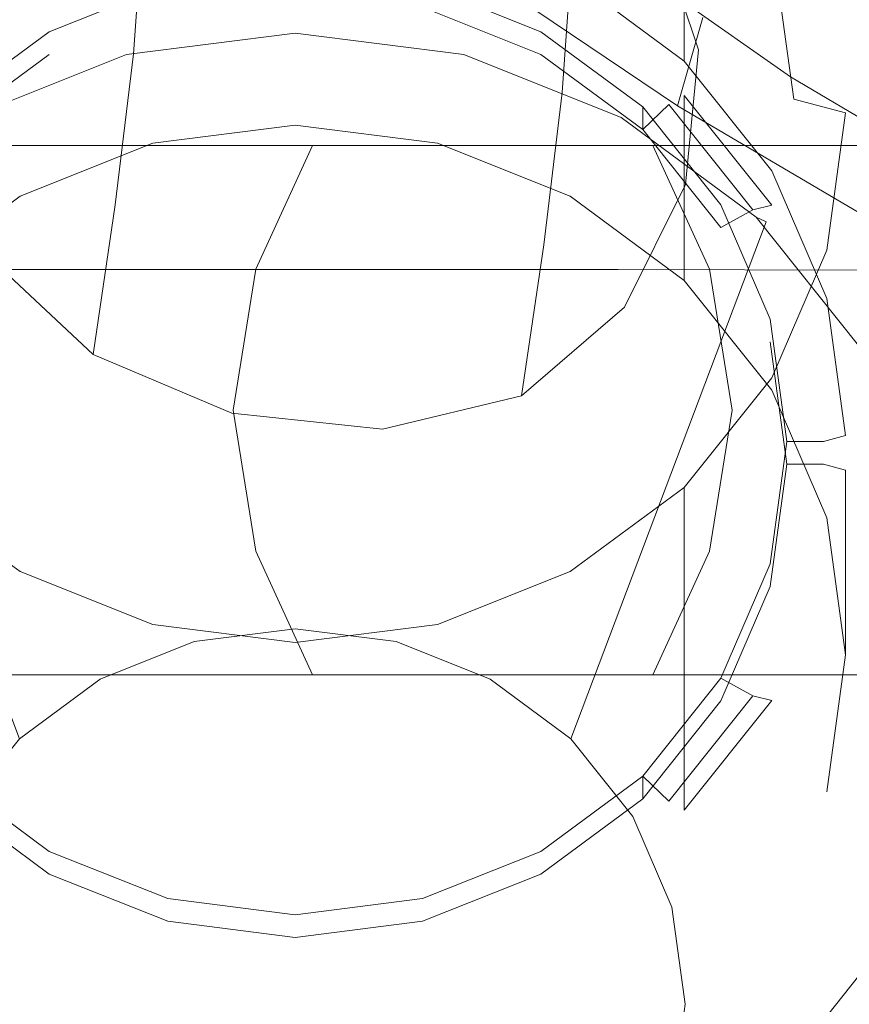
# Model space of a CAD drawing. Extents: x -100 to 120, y -399 to 0.
# Drawn here: x 58 to 76, y -80 to -59 of the extents above; entities that cross this region are included whole.
import ezdxf

# ---------------------------------------------------------------- set-up
doc = ezdxf.new("R2010")
doc.units = 0
doc.header["$LTSCALE"] = 500
doc.header["$MEASUREMENT"] = 0
for name, color, linetype in [('CHROM', 7, 'Continuous'), ('PRYSZNIC_1', 7, 'Continuous'), ('WAZ', 7, 'Continuous')]:
    doc.layers.add(name, color=color, linetype=linetype)

msp = doc.modelspace()

# ---------------------------------------------------------------- linework, layer by layer
at = {"layer": 'CHROM', "lineweight": 0}
for points, invisible_edges in [([(23.486, -62.329, -18.37), (23.486, -57.829, -16.47), (81.74, -57.829, -16.47), (81.74, -62.329, -18.37)], 15), ([(23.486, -57.829, 16.43), (23.486, -62.329, 18.33), (81.74, -62.329, 18.33), (81.74, -57.829, 16.43)], 15), ([(23.486, -67.329, -18.97), (23.486, -62.329, -18.37), (81.74, -62.329, -18.37), (81.74, -67.329, -18.97)], 15), ([(23.486, -62.329, 18.33), (23.486, -67.329, 19.03), (81.74, -67.329, 19.03), (81.74, -62.329, 18.33)], 15), ([(23.486, -67.329, 19.03), (23.486, -72.229, 18.33), (81.74, -72.229, 18.33), (81.74, -67.329, 19.03)], 15), ([(23.486, -72.229, -18.37), (23.486, -67.329, -18.97), (81.74, -67.329, -18.97), (81.74, -72.229, -18.37)], 15), ([(23.486, -72.229, 18.33), (23.486, -76.829, 16.43), (81.74, -76.829, 16.43), (81.74, -72.229, 18.33)], 15), ([(23.486, -76.829, -16.47), (23.486, -72.229, -18.37), (81.74, -72.229, -18.37), (81.74, -76.829, -16.47)], 15), ([(23.486, -76.829, 16.43), (23.486, -80.729, 13.43), (81.74, -80.729, 13.43), (81.74, -76.829, 16.43)], 13), ([(23.486, -80.729, -13.47), (23.486, -76.829, -16.47), (81.74, -76.829, -16.47), (81.74, -80.729, -13.47)], 15)]:
    msp.add_3dface(points, dxfattribs=dict(at, invisible_edges=invisible_edges))
at = {"layer": 'PRYSZNIC_1', "lineweight": 0}
for points, invisible_edges in [([(64.179, -60.682, -23.981), (61.434, -50.827, -21.191), (64.179, -50.479, -21.092), (64.179, -60.682, -23.981)], 13), ([(64.179, -60.682, -23.981), (64.179, -50.479, -21.092), (66.924, -50.827, -21.191), (64.179, -60.682, -23.981)], 15), ([(64.179, -60.682, -23.981), (58.877, -51.846, -21.479), (61.434, -50.827, -21.191), (64.179, -60.682, -23.981)], 13), ([(64.179, -60.682, -23.981), (66.924, -50.827, -21.191), (69.481, -51.846, -21.479), (64.179, -60.682, -23.981)], 13), ([(55.904, -59.876, 4.127), (58.328, -58.087, 4.633), (58.328, -51.228, -20.172), (55.904, -53.017, -20.679)], 15), ([(70.03, -58.087, 4.633), (72.454, -59.876, 4.127), (72.454, -53.017, -20.679), (70.03, -51.228, -20.172)], 13), ([(64.179, -60.682, -23.981), (56.681, -53.468, -21.938), (58.877, -51.846, -21.479), (64.179, -60.682, -23.981)], 13), ([(64.179, -60.682, -23.981), (69.481, -51.846, -21.479), (71.677, -53.468, -21.938), (64.179, -60.682, -23.981)], 13), ([(72.454, -59.876, 4.127), (74.314, -62.208, 3.466), (74.314, -55.349, -21.339), (72.454, -53.017, -20.679)], 11), ([(64.179, -60.682, -23.981), (54.995, -55.581, -22.537), (56.681, -53.468, -21.938), (64.179, -60.682, -23.981)], 13), ([(64.179, -60.682, -23.981), (71.677, -53.468, -21.938), (73.362, -55.581, -22.537), (64.179, -60.682, -23.981)], 13), ([(74.314, -62.208, 3.466), (75.483, -64.924, 2.697), (75.483, -58.065, -22.108), (74.314, -55.349, -21.339)], 15), ([(64.179, -60.682, -23.981), (53.936, -58.042, -23.234), (54.995, -55.581, -22.537), (64.179, -60.682, -23.981)], 13), ([(64.179, -60.682, -23.981), (73.362, -55.581, -22.537), (74.422, -58.042, -23.234), (64.179, -60.682, -23.981)], 13), ([(61.15, -61.623, 21.411), (64.179, -61.239, 21.52), (64.179, -57.311, 7.647), (61.15, -57.695, 7.538)], 15), ([(64.179, -61.239, 21.52), (67.208, -61.623, 21.411), (67.208, -57.695, 7.538), (64.179, -57.311, 7.647)], 15), ([(61.27, -57.519, 5.272), (58.56, -58.599, 4.967), (58.951, -59.251, 4.782), (61.473, -58.246, 5.067)], 15), ([(69.798, -58.599, 4.967), (67.088, -57.519, 5.272), (66.885, -58.246, 5.067), (69.407, -59.251, 4.782)], 11), ([(58.328, -62.748, 21.093), (61.15, -61.623, 21.411), (61.15, -57.695, 7.538), (58.328, -58.819, 7.22)], 15), ([(58.328, -58.819, 7.22), (61.15, -57.695, 7.538), (61.27, -58.001, 6.973), (58.56, -59.081, 6.667)], 15), ([(67.208, -57.695, 7.538), (70.03, -58.819, 7.22), (69.798, -59.081, 6.667), (67.088, -58.001, 6.973)], 15), ([(67.208, -61.623, 21.411), (70.03, -62.748, 21.093), (70.03, -58.819, 7.22), (67.208, -57.695, 7.538)], 15), ([(64.179, -60.682, -23.981), (53.575, -60.682, -23.981), (53.936, -58.042, -23.234), (64.179, -60.682, -23.981)], 13), ([(58.328, -58.087, 4.633), (55.904, -59.876, 4.127), (56.232, -60.318, 4.48), (58.56, -58.599, 4.967)], 14), ([(58.56, -59.081, 6.667), (61.27, -58.001, 6.973), (61.473, -58.728, 6.767), (58.951, -59.733, 6.482)], 15), ([(64.179, -60.682, -23.981), (74.422, -58.042, -23.234), (74.783, -60.682, -23.981), (64.179, -60.682, -23.981)], 13), ([(67.088, -58.001, 6.973), (69.798, -59.081, 6.667), (69.407, -59.733, 6.482), (66.885, -58.728, 6.767)], 11), ([(72.454, -59.876, 4.127), (70.03, -58.087, 4.633), (69.798, -58.599, 4.967), (72.126, -60.318, 4.48)], 14), ([(74.783, -60.682, -23.981), (74.422, -58.042, -23.234), (75.483, -58.065, -22.108), (75.881, -60.979, -22.934)], 7), ([(75.483, -64.924, 2.697), (75.881, -67.838, 1.872), (75.881, -60.979, -22.934), (75.483, -58.065, -22.108)], 15), ([(61.473, -58.246, 5.067), (58.951, -59.251, 4.782), (58.951, -59.733, 6.482), (61.473, -58.728, 6.767)], 14), ([(69.407, -59.251, 4.782), (66.885, -58.246, 5.067), (66.885, -58.728, 6.767), (69.407, -59.733, 6.482)], 15), ([(58.56, -58.599, 4.967), (56.232, -60.318, 4.48), (56.786, -60.85, 4.329), (58.951, -59.251, 4.782)], 11), ([(72.126, -60.318, 4.48), (69.798, -58.599, 4.967), (69.407, -59.251, 4.782), (71.572, -60.85, 4.329)], 11), ([(55.904, -64.537, 20.586), (58.328, -62.748, 21.093), (58.328, -58.819, 7.22), (55.904, -60.609, 6.713)], 15), ([(55.904, -60.609, 6.713), (58.328, -58.819, 7.22), (58.56, -59.081, 6.667), (56.232, -60.799, 6.181)], 15), ([(70.03, -58.819, 7.22), (72.454, -60.609, 6.713), (72.126, -60.799, 6.181), (69.798, -59.081, 6.667)], 15), ([(70.03, -62.748, 21.093), (72.454, -64.537, 20.586), (72.454, -60.609, 6.713), (70.03, -58.819, 7.22)], 15), ([(56.232, -60.799, 6.181), (58.56, -59.081, 6.667), (58.951, -59.733, 6.482), (56.786, -61.332, 6.03)], 3), ([(69.798, -59.081, 6.667), (72.126, -60.799, 6.181), (71.572, -61.332, 6.03), (69.407, -59.733, 6.482)], 11), ([(58.951, -59.251, 4.782), (56.786, -60.85, 4.329), (56.786, -61.332, 6.03), (58.951, -59.733, 6.482)], 13), ([(60.511, -59.763, 23.592), (64.179, -59.298, 23.724), (64.179, -59.285, 22.558), (60.59, -59.739, 22.429)], 11), ([(62.032, -72.218, 46.744), (64.179, -71.946, 46.821), (64.179, -59.298, 23.724), (60.511, -59.763, 23.592)], 15), ([(60.59, -59.739, 22.429), (64.179, -59.285, 22.558), (64.179, -60.194, 21.816), (60.869, -60.614, 21.697)], 15), ([(64.179, -59.298, 23.724), (67.847, -59.763, 23.592), (67.768, -59.739, 22.429), (64.179, -59.285, 22.558)], 11), ([(64.179, -59.285, 22.558), (67.768, -59.739, 22.429), (67.489, -60.614, 21.697), (64.179, -60.194, 21.816)], 15), ([(64.179, -71.946, 46.821), (66.326, -72.218, 46.744), (67.847, -59.763, 23.592), (64.179, -59.298, 23.724)], 15), ([(71.572, -60.85, 4.329), (69.407, -59.251, 4.782), (69.407, -59.733, 6.482), (71.572, -61.332, 6.03)], 15), ([(57.094, -61.125, 23.207), (60.511, -59.763, 23.592), (60.59, -59.739, 22.429), (57.246, -61.072, 22.052)], 11), ([(60.032, -73.016, 46.519), (62.032, -72.218, 46.744), (60.511, -59.763, 23.592), (57.094, -61.125, 23.207)], 15), ([(57.246, -61.072, 22.052), (60.59, -59.739, 22.429), (60.869, -60.614, 21.697), (57.785, -61.843, 21.349)], 15), ([(66.326, -72.218, 46.744), (68.326, -73.016, 46.519), (71.264, -61.125, 23.207), (67.847, -59.763, 23.592)], 15), ([(67.768, -59.739, 22.429), (71.112, -61.072, 22.052), (70.573, -61.843, 21.349), (67.489, -60.614, 21.697)], 15), ([(67.847, -59.763, 23.592), (71.264, -61.125, 23.207), (71.112, -61.072, 22.052), (67.768, -59.739, 22.429)], 11), ([(74.314, -62.208, 3.466), (72.454, -59.876, 4.127), (72.126, -60.318, 4.48), (73.912, -62.557, 3.846)], 14), ([(60.869, -60.614, 21.697), (64.179, -60.194, 21.816), (64.179, -61.239, 21.52), (61.15, -61.623, 21.411)], 11), ([(64.179, -60.194, 21.816), (67.489, -60.614, 21.697), (67.208, -61.623, 21.411), (64.179, -61.239, 21.52)], 11), ([(73.912, -62.557, 3.846), (72.126, -60.318, 4.48), (71.572, -60.85, 4.329), (73.234, -62.934, 3.739)], 15), ([(64.179, -60.682, -23.981), (53.936, -63.323, -24.729), (53.575, -60.682, -23.981), (64.179, -60.682, -23.981)], 15), ([(64.179, -60.682, -23.981), (54.995, -65.784, -25.426), (53.936, -63.323, -24.729), (64.179, -60.682, -23.981)], 15), ([(64.179, -60.682, -23.981), (56.681, -67.897, -26.024), (54.995, -65.784, -25.426), (64.179, -60.682, -23.981)], 15), ([(64.179, -60.682, -23.981), (58.877, -69.518, -26.484), (56.681, -67.897, -26.024), (64.179, -60.682, -23.981)], 15), ([(57.785, -61.843, 21.349), (60.869, -60.614, 21.697), (61.15, -61.623, 21.411), (58.328, -62.748, 21.093)], 11), ([(64.179, -60.682, -23.981), (61.434, -70.538, -26.772), (58.877, -69.518, -26.484), (64.179, -60.682, -23.981)], 15), ([(64.179, -60.682, -23.981), (64.179, -70.885, -26.871), (61.434, -70.538, -26.772), (64.179, -60.682, -23.981)], 15), ([(64.179, -60.682, -23.981), (74.783, -60.682, -23.981), (74.422, -63.323, -24.729), (64.179, -60.682, -23.981)], 15), ([(64.179, -60.682, -23.981), (71.677, -67.897, -26.024), (69.481, -69.518, -26.484), (64.179, -60.682, -23.981)], 15), ([(64.179, -60.682, -23.981), (69.481, -69.518, -26.484), (66.924, -70.538, -26.772), (64.179, -60.682, -23.981)], 15), ([(64.179, -60.682, -23.981), (73.362, -65.784, -25.426), (71.677, -67.897, -26.024), (64.179, -60.682, -23.981)], 15), ([(64.179, -60.682, -23.981), (66.924, -70.538, -26.772), (64.179, -70.885, -26.871), (64.179, -60.682, -23.981)], 15), ([(64.179, -60.682, -23.981), (74.422, -63.323, -24.729), (73.362, -65.784, -25.426), (64.179, -60.682, -23.981)], 15), ([(67.489, -60.614, 21.697), (70.573, -61.843, 21.349), (70.03, -62.748, 21.093), (67.208, -61.623, 21.411)], 11), ([(72.454, -60.609, 6.713), (74.314, -62.941, 6.053), (73.912, -63.039, 5.546), (72.126, -60.799, 6.181)], 13), ([(72.454, -64.537, 20.586), (74.314, -66.869, 19.926), (74.314, -62.941, 6.053), (72.454, -60.609, 6.713)], 3), ([(74.422, -63.323, -24.729), (74.783, -60.682, -23.981), (75.881, -60.979, -22.934), (75.483, -63.893, -23.759)], 15), ([(73.234, -62.934, 3.739), (71.572, -60.85, 4.329), (71.572, -61.332, 6.03), (73.234, -63.415, 5.44)], 12), ([(71.112, -61.072, 22.052), (73.984, -63.192, 21.451), (73.222, -63.798, 20.795), (70.573, -61.843, 21.349)], 15), ([(71.264, -61.125, 23.207), (74.199, -63.292, 22.593), (73.984, -63.192, 21.451), (71.112, -61.072, 22.052)], 11), ([(75.881, -67.838, 1.872), (75.483, -70.753, 1.047), (75.483, -63.893, -23.759), (75.881, -60.979, -22.934)], 11), ([(58.314, -74.284, 46.159), (60.032, -73.016, 46.519), (57.094, -61.125, 23.207), (54.159, -63.292, 22.593)], 7), ([(68.326, -73.016, 46.519), (70.044, -74.284, 46.159), (74.199, -63.292, 22.593), (71.264, -61.125, 23.207)], 15), ([(55.136, -63.798, 20.795), (57.785, -61.843, 21.349), (58.328, -62.748, 21.093), (55.904, -64.537, 20.586)], 11), ([(70.573, -61.843, 21.349), (73.222, -63.798, 20.795), (72.454, -64.537, 20.586), (70.03, -62.748, 21.093)], 11), ([(75.483, -64.924, 2.697), (74.314, -62.208, 3.466), (73.912, -62.557, 3.846), (75.034, -65.165, 3.107)], 14), ([(75.034, -65.165, 3.107), (73.912, -62.557, 3.846), (73.234, -62.934, 3.739), (74.278, -65.36, 3.052)], 11), ([(74.278, -65.36, 3.052), (73.234, -62.934, 3.739), (73.234, -63.415, 5.44), (74.278, -65.842, 4.753)], 15), ([(74.314, -62.941, 6.053), (75.483, -65.656, 5.284), (75.034, -65.647, 4.808), (73.912, -63.039, 5.546)], 15), ([(74.314, -66.869, 19.926), (75.483, -69.585, 19.157), (75.483, -65.656, 5.284), (74.314, -62.941, 6.053)], 15), ([(73.984, -63.192, 21.451), (76.187, -65.955, 20.669), (75.254, -66.347, 20.074), (73.222, -63.798, 20.795)], 15), ([(73.912, -63.039, 5.546), (75.034, -65.647, 4.808), (74.278, -65.842, 4.753), (73.234, -63.415, 5.44)], 15), ([(74.199, -63.292, 22.593), (76.451, -66.115, 21.793), (76.187, -65.955, 20.669), (73.984, -63.192, 21.451)], 3), ([(70.044, -74.284, 46.159), (71.362, -75.937, 45.691), (76.451, -66.115, 21.793), (74.199, -63.292, 22.593)], 7), ([(73.362, -65.784, -25.426), (74.422, -63.323, -24.729), (75.483, -63.893, -23.759), (74.314, -66.609, -24.528)], 15), ([(73.222, -63.798, 20.795), (75.254, -66.347, 20.074), (74.314, -66.869, 19.926), (72.454, -64.537, 20.586)], 11), ([(75.483, -70.753, 1.047), (74.314, -73.468, 0.278), (74.314, -66.609, -24.528), (75.483, -63.893, -23.759)], 11), ([(64.181, -64.304, 21.712), (57.312, -64.309, 21.717), (57.313, -64.197, 21.876), (64.181, -64.191, 21.873)], 15), ([(64.181, -64.573, 24.031), (64.181, -64.114, 22.053), (57.313, -64.12, 22.055), (57.313, -64.581, 24.031)], 15), ([(64.181, -64.114, 22.053), (64.181, -64.191, 21.873), (57.313, -64.197, 21.876), (57.313, -64.12, 22.055)], 15), ([(64.181, -64.573, 24.031), (71.05, -64.581, 24.031), (71.05, -64.12, 22.055), (64.181, -64.114, 22.053)], 15), ([(64.181, -64.114, 22.053), (71.05, -64.12, 22.055), (71.049, -64.197, 21.876), (64.181, -64.191, 21.873)], 15), ([(64.181, -64.304, 21.712), (64.181, -64.191, 21.873), (71.049, -64.197, 21.876), (71.051, -64.309, 21.717)], 15), ([(71.05, -64.12, 22.055), (76.802, -64.141, 22.06), (76.802, -64.214, 21.886), (71.049, -64.197, 21.876)], 15), ([(71.051, -64.309, 21.717), (71.049, -64.197, 21.876), (76.802, -64.214, 21.886), (76.804, -64.324, 21.731)], 15), ([(71.05, -64.581, 24.031), (76.805, -64.604, 24.032), (76.802, -64.141, 22.06), (71.05, -64.12, 22.055)], 15), ([(64.181, -64.672, 21.507), (57.31, -64.676, 21.514), (57.312, -64.309, 21.717), (64.181, -64.304, 21.712)], 11), ([(64.181, -64.672, 21.507), (64.181, -64.304, 21.712), (71.051, -64.309, 21.717), (71.052, -64.676, 21.514)], 13), ([(71.052, -64.676, 21.514), (71.051, -64.309, 21.717), (76.804, -64.324, 21.731), (76.808, -64.689, 21.533)], 13), ([(64.181, -64.672, 21.507), (64.181, -65.512, 21.194), (57.308, -65.516, 21.202), (57.31, -64.676, 21.514)], 15), ([(64.181, -64.573, 24.031), (57.313, -64.581, 24.031), (57.311, -66.079, 29.584), (64.181, -66.071, 29.585)], 15), ([(64.181, -64.573, 24.031), (64.181, -66.071, 29.585), (71.051, -66.079, 29.584), (71.05, -64.581, 24.031)], 15), ([(64.181, -64.672, 21.507), (71.052, -64.676, 21.514), (71.054, -65.516, 21.202), (64.181, -65.512, 21.194)], 15), ([(71.05, -64.581, 24.031), (71.051, -66.079, 29.584), (76.808, -66.105, 29.581), (76.805, -64.604, 24.032)], 15), ([(71.052, -64.676, 21.514), (76.808, -64.689, 21.533), (76.813, -65.526, 21.225), (71.054, -65.516, 21.202)], 15), ([(75.881, -67.838, 1.872), (75.483, -64.924, 2.697), (75.034, -65.165, 3.107), (75.417, -67.964, 2.315)], 14), ([(75.417, -67.964, 2.315), (75.034, -65.165, 3.107), (74.278, -65.36, 3.052), (74.635, -67.964, 2.315)], 3), ([(64.181, -65.512, 21.194), (64.181, -67.044, 20.708), (57.307, -67.047, 20.717), (57.308, -65.516, 21.202)], 15), ([(64.181, -65.512, 21.194), (71.054, -65.516, 21.202), (71.057, -67.047, 20.717), (64.181, -67.044, 20.708)], 15), ([(71.054, -65.516, 21.202), (76.813, -65.526, 21.225), (76.818, -67.055, 20.744), (71.057, -67.047, 20.717)], 15), ([(74.635, -67.964, 2.315), (74.278, -65.36, 3.052), (74.278, -65.842, 4.753), (74.635, -68.445, 4.015)], 11), ([(75.034, -65.647, 4.808), (75.417, -68.445, 4.015), (74.635, -68.445, 4.015), (74.278, -65.842, 4.753)], 13), ([(75.483, -65.656, 5.284), (75.881, -68.571, 4.458), (75.417, -68.445, 4.015), (75.034, -65.647, 4.808)], 15), ([(75.483, -69.585, 19.157), (75.881, -72.499, 18.331), (75.881, -68.571, 4.458), (75.483, -65.656, 5.284)], 13), ([(71.677, -67.897, -26.024), (73.362, -65.784, -25.426), (74.314, -66.609, -24.528), (72.454, -68.941, -25.188)], 15), ([(64.181, -66.071, 29.585), (57.311, -66.079, 29.584), (57.31, -69.116, 40.49), (64.181, -69.107, 40.491)], 15), ([(64.181, -66.071, 29.585), (64.181, -69.107, 40.491), (71.053, -69.116, 40.49), (71.051, -66.079, 29.584)], 15), ([(71.051, -66.079, 29.584), (71.053, -69.116, 40.49), (76.811, -69.144, 40.484), (76.808, -66.105, 29.581)], 15), ([(71.362, -75.937, 45.691), (72.19, -77.861, 45.146), (77.867, -69.404, 20.862), (76.451, -66.115, 21.793)], 15), ([(76.187, -65.955, 20.669), (77.572, -69.173, 19.758), (76.532, -69.314, 19.233), (75.254, -66.347, 20.074)], 15), ([(75.254, -66.347, 20.074), (76.532, -69.314, 19.233), (75.483, -69.585, 19.157), (74.314, -66.869, 19.926)], 11), ([(74.314, -73.468, 0.278), (72.454, -75.8, -0.383), (72.454, -68.941, -25.188), (74.314, -66.609, -24.528)], 9), ([(64.182, -69.487, 19.985), (57.306, -69.489, 19.995), (57.307, -67.047, 20.717), (64.181, -67.044, 20.708)], 15), ([(64.182, -69.487, 19.985), (64.181, -67.044, 20.708), (71.057, -67.047, 20.717), (71.058, -69.489, 19.995)], 15), ([(71.058, -69.489, 19.995), (71.057, -67.047, 20.717), (76.818, -67.055, 20.744), (76.822, -69.495, 20.024)], 15), ([(56.681, -67.897, -26.024), (58.877, -69.518, -26.484), (58.328, -70.73, -25.695), (55.904, -68.941, -25.188)], 15), ([(69.481, -69.518, -26.484), (71.677, -67.897, -26.024), (72.454, -68.941, -25.188), (70.03, -70.73, -25.695)], 15), ([(75.034, -70.762, 1.522), (75.417, -67.964, 2.315), (74.635, -67.964, 2.315), (74.278, -70.567, 1.578)], 11), ([(74.278, -70.567, 1.578), (74.635, -67.964, 2.315), (74.635, -68.445, 4.015), (74.278, -71.049, 3.278)], 11), ([(75.483, -70.753, 1.047), (75.881, -67.838, 1.872), (75.417, -67.964, 2.315), (75.034, -70.762, 1.522)], 13), ([(75.417, -68.445, 4.015), (75.034, -71.244, 3.223), (74.278, -71.049, 3.278), (74.635, -68.445, 4.015)], 15), ([(75.881, -68.571, 4.458), (75.483, -71.485, 3.633), (75.034, -71.244, 3.223), (75.417, -68.445, 4.015)], 7), ([(75.881, -72.499, 18.331), (75.483, -75.413, 17.506), (75.483, -71.485, 3.633), (75.881, -68.571, 4.458)], 15), ([(58.328, -77.59, -0.889), (55.904, -75.8, -0.383), (55.904, -68.941, -25.188), (58.328, -70.73, -25.695)], 9), ([(72.454, -75.8, -0.383), (70.03, -77.59, -0.889), (70.03, -70.73, -25.695), (72.454, -68.941, -25.188)], 11), ([(64.181, -74.184, 58.529), (64.181, -69.107, 40.491), (57.31, -69.116, 40.49), (57.31, -74.193, 58.527)], 15), ([(64.181, -74.184, 58.529), (71.053, -74.193, 58.527), (71.053, -69.116, 40.49), (64.181, -69.107, 40.491)], 15), ([(71.053, -74.193, 58.527), (76.813, -74.222, 58.519), (76.811, -69.144, 40.484), (71.053, -69.116, 40.49)], 15), ([(64.181, -72.387, 19.153), (57.304, -72.388, 19.163), (57.306, -69.489, 19.995), (64.182, -69.487, 19.985)], 15), ([(64.181, -72.387, 19.153), (64.182, -69.487, 19.985), (71.058, -69.489, 19.995), (71.058, -72.388, 19.163)], 15), ([(71.058, -72.388, 19.163), (71.058, -69.489, 19.995), (76.822, -69.495, 20.024), (76.823, -72.392, 19.194)], 15), ([(72.19, -77.861, 45.146), (72.473, -79.927, 44.562), (78.35, -72.933, 19.863), (77.867, -69.404, 20.862)], 15), ([(76.532, -69.314, 19.233), (76.968, -72.499, 18.331), (75.881, -72.499, 18.331), (75.483, -69.585, 19.157)], 11), ([(58.877, -69.518, -26.484), (61.434, -70.538, -26.772), (61.15, -71.855, -26.014), (58.328, -70.73, -25.695)], 15), ([(66.924, -70.538, -26.772), (69.481, -69.518, -26.484), (70.03, -70.73, -25.695), (67.208, -71.855, -26.014)], 15), ([(61.434, -70.538, -26.772), (64.179, -70.885, -26.871), (64.179, -72.239, -26.122), (61.15, -71.855, -26.014)], 15), ([(64.179, -70.885, -26.871), (66.924, -70.538, -26.772), (67.208, -71.855, -26.014), (64.179, -72.239, -26.122)], 15), ([(61.15, -78.714, -1.208), (58.328, -77.59, -0.889), (58.328, -70.73, -25.695), (61.15, -71.855, -26.014)], 11), ([(70.03, -77.59, -0.889), (67.208, -78.714, -1.208), (67.208, -71.855, -26.014), (70.03, -70.73, -25.695)], 11), ([(73.912, -73.37, 0.784), (75.034, -70.762, 1.522), (74.278, -70.567, 1.578), (73.234, -72.994, 0.89)], 11), ([(73.234, -72.994, 0.89), (74.278, -70.567, 1.578), (74.278, -71.049, 3.278), (73.234, -73.475, 2.591)], 15), ([(74.314, -73.468, 0.278), (75.483, -70.753, 1.047), (75.034, -70.762, 1.522), (73.912, -73.37, 0.784)], 7), ([(75.034, -71.244, 3.223), (73.912, -73.852, 2.484), (73.234, -73.475, 2.591), (74.278, -71.049, 3.278)], 11), ([(75.483, -71.485, 3.633), (74.314, -74.201, 2.864), (73.912, -73.852, 2.484), (75.034, -71.244, 3.223)], 15), ([(75.483, -75.413, 17.506), (74.314, -78.129, 16.737), (74.314, -74.201, 2.864), (75.483, -71.485, 3.633)], 15), ([(64.179, -79.098, -1.317), (61.15, -78.714, -1.208), (61.15, -71.855, -26.014), (64.179, -72.239, -26.122)], 11), ([(64.179, -79.927, 44.562), (64.179, -71.946, 46.821), (62.032, -72.218, 46.744), (64.179, -79.927, 44.562)], 13), ([(67.208, -78.714, -1.208), (64.179, -79.098, -1.317), (64.179, -72.239, -26.122), (67.208, -71.855, -26.014)], 11), ([(64.179, -79.927, 44.562), (66.326, -72.218, 46.744), (64.179, -71.946, 46.821), (64.179, -79.927, 44.562)], 13), ([(64.181, -72.387, 19.153), (64.177, -75.295, 18.341), (57.303, -75.295, 18.351), (57.304, -72.388, 19.163)], 15), ([(64.179, -79.927, 44.562), (62.032, -72.218, 46.744), (60.032, -73.016, 46.519), (64.179, -79.927, 44.562)], 13), ([(64.181, -72.387, 19.153), (71.058, -72.388, 19.163), (71.053, -75.295, 18.351), (64.177, -75.295, 18.341)], 15), ([(64.179, -79.927, 44.562), (68.326, -73.016, 46.519), (66.326, -72.218, 46.744), (64.179, -79.927, 44.562)], 13), ([(71.058, -72.388, 19.163), (76.823, -72.392, 19.194), (76.818, -75.296, 18.381), (71.053, -75.295, 18.351)], 15), ([(76.968, -72.499, 18.331), (76.532, -75.684, 17.43), (75.483, -75.413, 17.506), (75.881, -72.499, 18.331)], 11), ([(64.179, -79.927, 44.562), (60.032, -73.016, 46.519), (58.314, -74.284, 46.159), (64.179, -79.927, 44.562)], 13), ([(64.179, -79.927, 44.562), (70.044, -74.284, 46.159), (68.326, -73.016, 46.519), (64.179, -79.927, 44.562)], 13), ([(71.572, -75.077, 0.3), (73.234, -72.994, 0.89), (73.234, -73.475, 2.591), (71.572, -75.559, 2.001)], 15), ([(72.473, -79.927, 44.562), (72.19, -81.992, 43.977), (77.867, -76.462, 18.864), (78.35, -72.933, 19.863)], 15), ([(72.454, -75.8, -0.383), (74.314, -73.468, 0.278), (73.912, -73.37, 0.784), (72.126, -75.61, 0.15)], 14), ([(73.912, -73.852, 2.484), (72.126, -76.091, 1.85), (71.572, -75.559, 2.001), (73.234, -73.475, 2.591)], 11), ([(74.314, -74.201, 2.864), (72.454, -76.533, 2.204), (72.126, -76.091, 1.85), (73.912, -73.852, 2.484)], 15), ([(64.179, -79.927, 44.562), (58.314, -74.284, 46.159), (56.996, -75.937, 45.691), (64.179, -79.927, 44.562)], 13), ([(64.181, -80.304, 80.198), (64.181, -74.184, 58.529), (57.31, -74.193, 58.527), (57.309, -80.314, 80.196)], 15), ([(64.179, -79.927, 44.562), (71.362, -75.937, 45.691), (70.044, -74.284, 46.159), (64.179, -79.927, 44.562)], 13), ([(64.181, -80.304, 80.198), (71.054, -80.314, 80.196), (71.053, -74.193, 58.527), (64.181, -74.184, 58.529)], 15), ([(71.054, -80.314, 80.196), (76.813, -80.344, 80.188), (76.813, -74.222, 58.519), (71.053, -74.193, 58.527)], 15), ([(74.314, -78.129, 16.737), (72.454, -80.461, 16.077), (72.454, -76.533, 2.204), (74.314, -74.201, 2.864)], 15), ([(56.232, -75.61, 0.15), (58.56, -77.328, -0.337), (58.951, -76.676, -0.152), (56.786, -75.077, 0.3)], 11), ([(56.786, -75.077, 0.3), (58.951, -76.676, -0.152), (58.951, -77.158, 1.548), (56.786, -75.559, 2.001)], 7), ([(69.798, -77.328, -0.337), (72.126, -75.61, 0.15), (71.572, -75.077, 0.3), (69.407, -76.676, -0.152)], 11), ([(69.407, -76.676, -0.152), (71.572, -75.077, 0.3), (71.572, -75.559, 2.001), (69.407, -77.158, 1.548)], 13), ([(64.177, -75.295, 18.341), (64.171, -77.757, 17.675), (57.299, -77.756, 17.684), (57.303, -75.295, 18.351)], 15), ([(64.177, -75.295, 18.341), (71.053, -75.295, 18.351), (71.044, -77.756, 17.684), (64.171, -77.757, 17.675)], 15), ([(71.053, -75.295, 18.351), (76.818, -75.296, 18.381), (76.806, -77.754, 17.714), (71.044, -77.756, 17.684)], 15), ([(58.56, -77.81, 1.364), (56.232, -76.091, 1.85), (56.786, -75.559, 2.001), (58.951, -77.158, 1.548)], 11), ([(72.126, -76.091, 1.85), (69.798, -77.81, 1.364), (69.407, -77.158, 1.548), (71.572, -75.559, 2.001)], 11), ([(76.532, -75.684, 17.43), (75.254, -78.652, 16.589), (74.314, -78.129, 16.737), (75.483, -75.413, 17.506)], 15), ([(55.904, -75.8, -0.383), (58.328, -77.59, -0.889), (58.56, -77.328, -0.337), (56.232, -75.61, 0.15)], 15), ([(70.03, -77.59, -0.889), (72.454, -75.8, -0.383), (72.126, -75.61, 0.15), (69.798, -77.328, -0.337)], 15), ([(77.572, -76.079, 17.802), (76.187, -79.297, 16.891), (75.254, -78.652, 16.589), (76.532, -75.684, 17.43)], 15), ([(64.179, -79.927, 44.562), (56.996, -75.937, 45.691), (56.167, -77.861, 45.146), (64.179, -79.927, 44.562)], 13), ([(64.179, -79.927, 44.562), (72.19, -77.861, 45.146), (71.362, -75.937, 45.691), (64.179, -79.927, 44.562)], 13), ([(58.328, -78.322, 1.697), (55.904, -76.533, 2.204), (56.232, -76.091, 1.85), (58.56, -77.81, 1.364)], 15), ([(72.454, -76.533, 2.204), (70.03, -78.322, 1.697), (69.798, -77.81, 1.364), (72.126, -76.091, 1.85)], 15), ([(58.328, -82.25, 15.57), (55.904, -80.461, 16.077), (55.904, -76.533, 2.204), (58.328, -78.322, 1.697)], 15), ([(72.454, -80.461, 16.077), (70.03, -82.25, 15.57), (70.03, -78.322, 1.697), (72.454, -76.533, 2.204)], 15), ([(72.19, -81.992, 43.977), (71.362, -83.917, 43.432), (76.451, -79.75, 17.932), (77.867, -76.462, 18.864)], 15), ([(58.56, -77.328, -0.337), (61.27, -78.408, -0.643), (61.473, -77.681, -0.437), (58.951, -76.676, -0.152)], 11), ([(58.951, -76.676, -0.152), (61.473, -77.681, -0.437), (61.473, -78.163, 1.264), (58.951, -77.158, 1.548)], 15), ([(67.088, -78.408, -0.643), (69.798, -77.328, -0.337), (69.407, -76.676, -0.152), (66.885, -77.681, -0.437)], 11), ([(66.885, -77.681, -0.437), (69.407, -76.676, -0.152), (69.407, -77.158, 1.548), (66.885, -78.163, 1.264)], 15), ([(61.27, -78.89, 1.058), (58.56, -77.81, 1.364), (58.951, -77.158, 1.548), (61.473, -78.163, 1.264)], 11), ([(69.798, -77.81, 1.364), (67.088, -78.89, 1.058), (66.885, -78.163, 1.264), (69.407, -77.158, 1.548)], 11), ([(58.328, -77.59, -0.889), (61.15, -78.714, -1.208), (61.27, -78.408, -0.643), (58.56, -77.328, -0.337)], 15), ([(67.208, -78.714, -1.208), (70.03, -77.59, -0.889), (69.798, -77.328, -0.337), (67.088, -78.408, -0.643)], 15), ([(64.179, -79.927, 44.562), (56.167, -77.861, 45.146), (55.885, -79.927, 44.562), (64.179, -79.927, 44.562)], 13), ([(64.159, -79.323, 17.283), (57.293, -79.321, 17.293), (57.299, -77.756, 17.684), (64.171, -77.757, 17.675)], 15), ([(61.15, -79.447, 1.378), (58.328, -78.322, 1.697), (58.56, -77.81, 1.364), (61.27, -78.89, 1.058)], 15), ([(61.27, -78.408, -0.643), (64.179, -78.777, -0.747), (64.179, -78.024, -0.534), (61.473, -77.681, -0.437)], 11), ([(61.473, -77.681, -0.437), (64.179, -78.024, -0.534), (64.179, -78.505, 1.167), (61.473, -78.163, 1.264)], 11), ([(64.159, -79.323, 17.283), (64.171, -77.757, 17.675), (71.044, -77.756, 17.684), (71.027, -79.321, 17.293)], 15), ([(64.179, -78.777, -0.747), (67.088, -78.408, -0.643), (66.885, -77.681, -0.437), (64.179, -78.024, -0.534)], 11), ([(64.179, -78.024, -0.534), (66.885, -77.681, -0.437), (66.885, -78.163, 1.264), (64.179, -78.505, 1.167)], 15), ([(64.179, -79.927, 44.562), (72.473, -79.927, 44.562), (72.19, -77.861, 45.146), (64.179, -79.927, 44.562)], 13), ([(70.03, -78.322, 1.697), (67.208, -79.447, 1.378), (67.088, -78.89, 1.058), (69.798, -77.81, 1.364)], 15), ([(71.027, -79.321, 17.293), (71.044, -77.756, 17.684), (76.806, -77.754, 17.714), (76.785, -79.316, 17.32)], 15), ([(64.179, -79.258, 0.953), (61.27, -78.89, 1.058), (61.473, -78.163, 1.264), (64.179, -78.505, 1.167)], 15), ([(67.088, -78.89, 1.058), (64.179, -79.258, 0.953), (64.179, -78.505, 1.167), (66.885, -78.163, 1.264)], 11), ([(75.254, -78.652, 16.589), (73.222, -81.2, 15.868), (72.454, -80.461, 16.077), (74.314, -78.129, 16.737)], 15), ([(61.15, -83.375, 15.252), (58.328, -82.25, 15.57), (58.328, -78.322, 1.697), (61.15, -79.447, 1.378)], 15), ([(61.15, -78.714, -1.208), (64.179, -79.098, -1.317), (64.179, -78.777, -0.747), (61.27, -78.408, -0.643)], 15), ([(64.179, -79.098, -1.317), (67.208, -78.714, -1.208), (67.088, -78.408, -0.643), (64.179, -78.777, -0.747)], 15), ([(70.03, -82.25, 15.57), (67.208, -83.375, 15.252), (67.208, -79.447, 1.378), (70.03, -78.322, 1.697)], 15), ([(76.187, -79.297, 16.891), (73.984, -82.06, 16.109), (73.222, -81.2, 15.868), (75.254, -78.652, 16.589)], 15), ([(64.179, -79.83, 1.27), (61.15, -79.447, 1.378), (61.27, -78.89, 1.058), (64.179, -79.258, 0.953)], 15), ([(67.208, -79.447, 1.378), (64.179, -79.83, 1.27), (64.179, -79.258, 0.953), (67.088, -78.89, 1.058)], 15), ([(64.145, -80.209, 17.107), (57.286, -80.206, 17.116), (57.293, -79.321, 17.293), (64.159, -79.323, 17.283)], 15), ([(64.145, -80.209, 17.107), (64.159, -79.323, 17.283), (71.027, -79.321, 17.293), (71.006, -80.206, 17.116)], 15), ([(71.006, -80.206, 17.116), (71.027, -79.321, 17.293), (76.785, -79.316, 17.32), (76.757, -80.197, 17.141)], 15), ([(76.451, -79.75, 17.932), (74.199, -82.574, 17.133), (73.984, -82.06, 16.109), (76.187, -79.297, 16.891)], 11), ([(64.179, -83.759, 15.143), (61.15, -83.375, 15.252), (61.15, -79.447, 1.378), (64.179, -79.83, 1.27)], 15), ([(67.208, -83.375, 15.252), (64.179, -83.759, 15.143), (64.179, -79.83, 1.27), (67.208, -79.447, 1.378)], 15), ([(71.362, -83.917, 43.432), (70.044, -85.57, 42.964), (74.199, -82.574, 17.133), (76.451, -79.75, 17.932)], 15), ([(64.179, -79.927, 44.562), (55.885, -79.927, 44.562), (56.167, -81.992, 43.977), (64.179, -79.927, 44.562)], 13), ([(64.179, -79.927, 44.562), (56.167, -81.992, 43.977), (56.996, -83.917, 43.432), (64.179, -79.927, 44.562)], 13), ([(64.179, -79.927, 44.562), (56.996, -83.917, 43.432), (58.314, -85.57, 42.964), (64.179, -79.927, 44.562)], 13), ([(64.179, -79.927, 44.562), (58.314, -85.57, 42.964), (60.032, -86.838, 42.604), (64.179, -79.927, 44.562)], 13), ([(64.179, -79.927, 44.562), (60.032, -86.838, 42.604), (62.032, -87.635, 42.379), (64.179, -79.927, 44.562)], 13), ([(64.179, -79.927, 44.562), (62.032, -87.635, 42.379), (64.179, -87.907, 42.302), (64.179, -79.927, 44.562)], 13), ([(64.179, -79.927, 44.562), (68.326, -86.838, 42.604), (70.044, -85.57, 42.964), (64.179, -79.927, 44.562)], 13), ([(64.179, -79.927, 44.562), (70.044, -85.57, 42.964), (71.362, -83.917, 43.432), (64.179, -79.927, 44.562)], 13), ([(64.179, -79.927, 44.562), (71.362, -83.917, 43.432), (72.19, -81.992, 43.977), (64.179, -79.927, 44.562)], 13), ([(64.179, -79.927, 44.562), (72.19, -81.992, 43.977), (72.473, -79.927, 44.562), (64.179, -79.927, 44.562)], 13), ([(64.179, -79.927, 44.562), (64.179, -87.907, 42.302), (66.326, -87.635, 42.379), (64.179, -79.927, 44.562)], 13), ([(64.179, -79.927, 44.562), (66.326, -87.635, 42.379), (68.326, -86.838, 42.604), (64.179, -79.927, 44.562)], 13)]:
    msp.add_3dface(points, dxfattribs=dict(at, invisible_edges=invisible_edges))
for points in [[(72.126, -60.799, 6.181), (73.912, -63.039, 5.546), (73.234, -63.415, 5.44), (71.572, -61.332, 6.03)], [(72.126, -75.61, 0.15), (73.912, -73.37, 0.784), (73.234, -72.994, 0.89), (71.572, -75.077, 0.3)]]:
    msp.add_3dface(points, dxfattribs=at)
at = {"layer": 'WAZ', "lineweight": 0}
for points, invisible_edges in [([(73.367, -55.872, -34.164), (73.65, -52.902, -32.976), (73.242, -56.281, -24.729), (72.965, -59.201, -26.05)], 15), ([(73.242, -56.281, -24.729), (72.363, -53.562, -23.566), (71.87, -56.958, -16.712), (72.755, -59.634, -17.983)], 11), ([(73.954, -56.386, -749.413), (75.42, -53.596, -750.095), (81.046, -56.897, -751.107), (79.549, -59.671, -750.429)], 15), ([(60.741, -59.721, -36.269), (58.575, -57.641, -35.545), (58.809, -54.344, -46.41), (60.973, -56.448, -47.065)], 15), ([(57.7, -54.88, -34.492), (58.575, -57.641, -35.545), (58.183, -60.878, -27.674), (57.303, -58.158, -26.51)], 15), ([(72.059, -58.578, -35.296), (69.857, -60.547, -36.177), (70.091, -57.25, -47.038), (72.297, -55.242, -46.271)], 11), ([(67.723, -55.515, -745.203), (72.847, -58.946, -747.895), (72.312, -60.829, -745.724), (67.526, -57.606, -743.158)], 9), ([(73.367, -55.872, -34.164), (72.965, -59.201, -26.05), (71.662, -61.857, -27.314), (72.059, -58.578, -35.296)], 15), ([(71.39, -57.884, -736.052), (74.717, -60.208, -738.066), (76.257, -58.294, -736.525), (73.289, -56.193, -734.65)], 7), ([(72.965, -59.201, -26.05), (73.242, -56.281, -24.729), (72.755, -59.634, -17.983), (72.483, -62.503, -19.434)], 11), ([(63.685, -60.986, -36.634), (60.741, -59.721, -36.269), (60.973, -56.448, -47.065), (63.916, -57.721, -47.407)], 13), ([(73.954, -56.386, -749.413), (79.549, -59.671, -750.429), (78.235, -62.113, -748.889), (72.847, -58.946, -747.895)], 15), ([(66.895, -61.306, -36.613), (67.127, -58.033, -47.408), (70.091, -57.25, -47.038), (69.857, -60.547, -36.177)], 11), ([(60.741, -59.721, -36.269), (60.352, -62.932, -28.463), (58.183, -60.878, -27.674), (58.575, -57.641, -35.545)], 15), ([(63.685, -60.986, -36.634), (63.916, -57.721, -47.407), (67.127, -58.033, -47.408), (66.895, -61.306, -36.613)], 15), ([(68.246, -58.656, -740.694), (67.526, -57.606, -743.158), (72.312, -60.829, -745.724), (72.565, -61.591, -743.083)], 15), ([(69.622, -58.727, -738.196), (73.427, -61.345, -740.391), (74.717, -60.208, -738.066), (71.39, -57.884, -736.052)], 11), ([(74.717, -60.208, -738.066), (78.186, -62.273, -738.789), (79.345, -60.14, -737.188), (76.257, -58.294, -736.525)], 15), ([(72.059, -58.578, -35.296), (71.662, -61.857, -27.314), (69.465, -63.784, -28.305), (69.857, -60.547, -36.177)], 15), ([(69.622, -58.727, -738.196), (68.246, -58.656, -740.694), (72.565, -61.591, -743.083), (73.427, -61.345, -740.391)], 15), ([(72.847, -58.946, -747.895), (78.235, -62.113, -748.889), (77.337, -63.789, -746.671), (72.312, -60.829, -745.724)], 11), ([(57.097, -59.796, -438.265), (52.569, -59.796, -436.017), (53.837, -59.046, -433.357), (58.585, -59.046, -435.731)], 15), ([(60.073, -59.796, -433.197), (58.585, -59.046, -435.731), (53.837, -59.046, -433.357), (55.106, -59.796, -430.696)], 15), ([(57.097, -59.796, -438.265), (58.585, -59.046, -435.731), (63.438, -59.046, -438.731), (61.727, -59.796, -441.114)], 15), ([(60.073, -59.796, -433.197), (65.15, -59.796, -436.349), (63.438, -59.046, -438.731), (58.585, -59.046, -435.731)], 15), ([(61.727, -59.796, -441.114), (63.438, -59.046, -438.731), (68.169, -59.046, -442.453), (66.239, -59.796, -444.657)], 15), ([(65.15, -59.796, -436.349), (70.098, -59.796, -440.249), (68.169, -59.046, -442.453), (63.438, -59.046, -438.731)], 15), ([(70.413, -59.796, -448.989), (66.239, -59.796, -444.657), (68.169, -59.046, -442.453), (72.548, -59.046, -446.99)], 15), ([(74.683, -59.796, -444.991), (72.548, -59.046, -446.99), (68.169, -59.046, -442.453), (70.098, -59.796, -440.249)], 15), ([(74.435, -59.796, -454.641), (70.413, -59.796, -448.989), (72.548, -59.046, -446.99), (76.758, -59.046, -452.862)], 15), ([(72.965, -59.201, -26.05), (72.483, -62.503, -19.434), (71.186, -65.107, -20.828), (71.662, -61.857, -27.314)], 13), ([(79.082, -59.796, -451.084), (76.758, -59.046, -452.862), (72.548, -59.046, -446.99), (74.683, -59.796, -444.991)], 15), ([(74.435, -59.796, -454.641), (76.758, -59.046, -452.862), (80.982, -59.046, -460.59), (78.493, -59.796, -462.144)], 15), ([(61.376, -61.671, -430.979), (60.073, -59.796, -433.197), (55.106, -59.796, -430.696), (56.216, -61.671, -428.368)], 15), ([(55.794, -61.671, -440.483), (57.097, -59.796, -438.265), (61.727, -59.796, -441.114), (60.23, -61.671, -443.198)], 7), ([(61.376, -61.671, -430.979), (66.647, -61.671, -434.265), (65.15, -59.796, -436.349), (60.073, -59.796, -433.197)], 15), ([(60.23, -61.671, -443.198), (61.727, -59.796, -441.114), (66.239, -59.796, -444.657), (64.551, -61.671, -446.585)], 7), ([(63.685, -60.986, -36.634), (63.297, -64.189, -28.851), (60.352, -62.932, -28.463), (60.741, -59.721, -36.269)], 11), ([(68.544, -61.671, -450.738), (64.551, -61.671, -446.585), (66.239, -59.796, -444.657), (70.413, -59.796, -448.989)], 14), ([(66.647, -61.671, -434.265), (71.787, -61.671, -438.321), (70.098, -59.796, -440.249), (65.15, -59.796, -436.349)], 15), ([(72.402, -61.671, -456.197), (68.544, -61.671, -450.738), (70.413, -59.796, -448.989), (74.435, -59.796, -454.641)], 14), ([(76.552, -61.671, -443.242), (74.683, -59.796, -444.991), (70.098, -59.796, -440.249), (71.787, -61.671, -438.321)], 15), ([(72.402, -61.671, -456.197), (74.435, -59.796, -454.641), (78.493, -59.796, -462.144), (76.315, -61.671, -463.503)], 7), ([(81.115, -61.671, -449.528), (79.082, -59.796, -451.084), (74.683, -59.796, -444.991), (76.552, -61.671, -443.242)], 15), ([(73.427, -61.345, -740.391), (77.404, -63.703, -741.19), (78.186, -62.273, -738.789), (74.717, -60.208, -738.066)], 11), ([(66.895, -61.306, -36.613), (69.857, -60.547, -36.177), (69.465, -63.784, -28.305), (66.506, -64.517, -28.807)], 13), ([(60.352, -62.932, -28.463), (59.884, -66.112, -22.153), (57.712, -64.083, -21.298), (58.183, -60.878, -27.674)], 13), ([(72.565, -61.591, -743.083), (72.312, -60.829, -745.724), (77.337, -63.789, -746.671), (77.09, -64.264, -743.961)], 15), ([(63.685, -60.986, -36.634), (66.895, -61.306, -36.613), (66.506, -64.517, -28.807), (63.297, -64.189, -28.851)], 15), ([(73.427, -61.345, -740.391), (72.565, -61.591, -743.083), (77.09, -64.264, -743.961), (77.404, -63.703, -741.19)], 15), ([(55.794, -61.671, -440.483), (60.23, -61.671, -443.198), (59.16, -64.296, -444.687), (54.864, -64.296, -442.066)], 15), ([(61.376, -61.671, -430.979), (56.216, -61.671, -428.368), (57.009, -64.296, -426.705), (62.306, -64.296, -429.395)], 14), ([(60.23, -61.671, -443.198), (64.551, -61.671, -446.585), (63.345, -64.296, -447.962), (59.16, -64.296, -444.687)], 13), ([(61.376, -61.671, -430.979), (62.306, -64.296, -429.395), (67.717, -64.296, -432.776), (66.647, -61.671, -434.265)], 7), ([(68.544, -61.671, -450.738), (67.21, -64.296, -451.987), (63.345, -64.296, -447.962), (64.551, -61.671, -446.585)], 15), ([(66.647, -61.671, -434.265), (67.717, -64.296, -432.776), (72.993, -64.296, -436.943), (71.787, -61.671, -438.321)], 3), ([(72.402, -61.671, -456.197), (70.95, -64.296, -457.309), (67.21, -64.296, -451.987), (68.544, -61.671, -450.738)], 15), ([(72.402, -61.671, -456.197), (76.315, -61.671, -463.503), (74.759, -64.296, -464.474), (70.95, -64.296, -457.309)], 15), ([(76.552, -61.671, -443.242), (71.787, -61.671, -438.321), (72.993, -64.296, -436.943), (77.886, -64.296, -441.993)], 14), ([(76.315, -61.671, -463.503), (80.476, -61.671, -473.197), (78.833, -64.296, -474.032), (74.759, -64.296, -464.474)], 15), ([(71.662, -61.857, -27.314), (71.186, -65.107, -20.828), (68.994, -66.99, -21.927), (69.465, -63.784, -28.305)], 13), ([(63.297, -64.189, -28.851), (62.83, -67.361, -22.561), (59.884, -66.112, -22.153), (60.352, -62.932, -28.463)], 9), ([(66.506, -64.517, -28.807), (69.465, -63.784, -28.305), (68.994, -66.99, -21.927), (66.038, -67.698, -22.496)], 9), ([(63.297, -64.189, -28.851), (66.506, -64.517, -28.807), (66.038, -67.698, -22.496), (62.83, -67.361, -22.561)], 11), ([(54.864, -64.296, -442.066), (59.16, -64.296, -444.687), (58.732, -67.296, -445.282), (54.492, -67.296, -442.7)], 15), ([(62.306, -64.296, -429.395), (57.009, -64.296, -426.705), (57.326, -67.296, -426.04), (62.678, -67.296, -428.762)], 15), ([(59.16, -64.296, -444.687), (63.345, -64.296, -447.962), (62.863, -67.296, -448.513), (58.732, -67.296, -445.282)], 13), ([(62.306, -64.296, -429.395), (62.678, -67.296, -428.762), (68.145, -67.296, -432.181), (67.717, -64.296, -432.776)], 15), ([(67.21, -64.296, -451.987), (66.676, -67.296, -452.487), (62.863, -67.296, -448.513), (63.345, -64.296, -447.962)], 15), ([(70.95, -64.296, -457.309), (70.369, -67.296, -457.753), (66.676, -67.296, -452.487), (67.21, -64.296, -451.987)], 15), ([(67.717, -64.296, -432.776), (68.145, -67.296, -432.181), (73.475, -67.296, -436.393), (72.993, -64.296, -436.943)], 11), ([(70.95, -64.296, -457.309), (74.759, -64.296, -464.474), (74.137, -67.296, -464.863), (70.369, -67.296, -457.753)], 15), ([(77.886, -64.296, -441.993), (72.993, -64.296, -436.943), (73.475, -67.296, -436.393), (78.42, -67.296, -441.493)], 15), ([(74.759, -64.296, -464.474), (78.833, -64.296, -474.032), (78.177, -67.296, -474.366), (74.137, -67.296, -464.863)], 15), ([(54.864, -70.296, -442.066), (54.492, -67.296, -442.7), (58.732, -67.296, -445.282), (59.16, -70.296, -444.687)], 15), ([(62.306, -70.296, -429.395), (62.678, -67.296, -428.762), (57.326, -67.296, -426.04), (57.009, -70.296, -426.705)], 15), ([(59.16, -70.296, -444.687), (58.732, -67.296, -445.282), (62.863, -67.296, -448.513), (63.345, -70.296, -447.962)], 11), ([(62.306, -70.296, -429.395), (67.717, -70.296, -432.776), (68.145, -67.296, -432.181), (62.678, -67.296, -428.762)], 15), ([(67.21, -70.296, -451.987), (63.345, -70.296, -447.962), (62.863, -67.296, -448.513), (66.676, -67.296, -452.487)], 15), ([(70.95, -70.296, -457.309), (67.21, -70.296, -451.987), (66.676, -67.296, -452.487), (70.369, -67.296, -457.753)], 15), ([(67.717, -70.296, -432.776), (72.993, -70.296, -436.944), (73.475, -67.296, -436.393), (68.145, -67.296, -432.181)], 13), ([(70.95, -70.296, -457.309), (70.369, -67.296, -457.753), (74.137, -67.296, -464.863), (74.759, -70.296, -464.474)], 15), ([(77.886, -70.296, -441.993), (78.42, -67.296, -441.493), (73.475, -67.296, -436.393), (72.993, -70.296, -436.944)], 15), ([(74.759, -70.296, -464.474), (74.137, -67.296, -464.863), (78.177, -67.296, -474.366), (78.833, -70.296, -474.032)], 15), ([(55.794, -72.921, -440.483), (54.864, -70.296, -442.066), (59.16, -70.296, -444.687), (60.23, -72.921, -443.198)], 7), ([(61.376, -72.921, -430.979), (62.306, -70.296, -429.395), (57.009, -70.296, -426.705), (56.216, -72.921, -428.368)], 15), ([(60.23, -72.921, -443.198), (59.16, -70.296, -444.687), (63.345, -70.296, -447.962), (64.551, -72.921, -446.585)], 3), ([(61.376, -72.921, -430.979), (66.647, -72.921, -434.265), (67.717, -70.296, -432.776), (62.306, -70.296, -429.395)], 15), ([(68.544, -72.921, -450.738), (64.551, -72.921, -446.585), (63.345, -70.296, -447.962), (67.21, -70.296, -451.987)], 14), ([(66.647, -72.921, -434.265), (71.787, -72.921, -438.321), (72.993, -70.296, -436.944), (67.717, -70.296, -432.776)], 13), ([(72.402, -72.921, -456.197), (68.544, -72.921, -450.738), (67.21, -70.296, -451.987), (70.95, -70.296, -457.309)], 14), ([(72.402, -72.921, -456.197), (70.95, -70.296, -457.309), (74.759, -70.296, -464.474), (76.315, -72.921, -463.503)], 7), ([(76.552, -72.921, -443.242), (77.886, -70.296, -441.993), (72.993, -70.296, -436.944), (71.787, -72.921, -438.321)], 15), ([(76.315, -72.921, -463.503), (74.759, -70.296, -464.474), (78.833, -70.296, -474.032), (80.476, -72.921, -473.197)], 7), ([(61.376, -72.921, -430.979), (56.216, -72.921, -428.368), (55.106, -74.796, -430.696), (60.073, -74.796, -433.197)], 14), ([(55.794, -72.921, -440.483), (60.23, -72.921, -443.198), (61.727, -74.796, -441.113), (57.097, -74.796, -438.265)], 15), ([(61.376, -72.921, -430.979), (60.073, -74.796, -433.197), (65.15, -74.796, -436.349), (66.647, -72.921, -434.265)], 7), ([(60.23, -72.921, -443.198), (64.551, -72.921, -446.585), (66.239, -74.796, -444.657), (61.727, -74.796, -441.113)], 15), ([(68.544, -72.921, -450.738), (70.413, -74.796, -448.989), (66.239, -74.796, -444.657), (64.551, -72.921, -446.585)], 15), ([(66.647, -72.921, -434.265), (65.15, -74.796, -436.349), (70.098, -74.796, -440.249), (71.787, -72.921, -438.321)], 7), ([(72.402, -72.921, -456.197), (74.435, -74.796, -454.641), (70.413, -74.796, -448.989), (68.544, -72.921, -450.738)], 15), ([(76.552, -72.921, -443.242), (71.787, -72.921, -438.321), (70.098, -74.796, -440.249), (74.683, -74.796, -444.991)], 14), ([(72.402, -72.921, -456.197), (76.315, -72.921, -463.503), (78.493, -74.796, -462.144), (74.435, -74.796, -454.641)], 15), ([(81.115, -72.921, -449.528), (76.552, -72.921, -443.242), (74.683, -74.796, -444.991), (79.082, -74.796, -451.084)], 14), ([(57.097, -74.796, -438.265), (58.585, -75.546, -435.731), (53.837, -75.546, -433.357), (52.569, -74.796, -436.017)], 15), ([(60.073, -74.796, -433.197), (55.106, -74.796, -430.696), (53.837, -75.546, -433.357), (58.585, -75.546, -435.731)], 15), ([(57.097, -74.796, -438.265), (61.727, -74.796, -441.113), (63.438, -75.546, -438.731), (58.585, -75.546, -435.731)], 15), ([(60.073, -74.796, -433.197), (58.585, -75.546, -435.731), (63.438, -75.546, -438.731), (65.15, -74.796, -436.349)], 15), ([(61.727, -74.796, -441.113), (66.239, -74.796, -444.657), (68.169, -75.546, -442.453), (63.438, -75.546, -438.731)], 15), ([(65.15, -74.796, -436.349), (63.438, -75.546, -438.731), (68.169, -75.546, -442.453), (70.098, -74.796, -440.249)], 15), ([(70.413, -74.796, -448.989), (72.548, -75.546, -446.99), (68.169, -75.546, -442.453), (66.239, -74.796, -444.657)], 15), ([(74.683, -74.796, -444.991), (70.098, -74.796, -440.249), (68.169, -75.546, -442.453), (72.548, -75.546, -446.99)], 15), ([(74.435, -74.796, -454.641), (76.758, -75.546, -452.862), (72.548, -75.546, -446.99), (70.413, -74.796, -448.989)], 15), ([(79.082, -74.796, -451.084), (74.683, -74.796, -444.991), (72.548, -75.546, -446.99), (76.758, -75.546, -452.862)], 15), ([(74.435, -74.796, -454.641), (78.493, -74.796, -462.144), (80.982, -75.546, -460.59), (76.758, -75.546, -452.862)], 15)]:
    msp.add_3dface(points, dxfattribs=dict(at, invisible_edges=invisible_edges))

doc.saveas('drawing.dxf')
